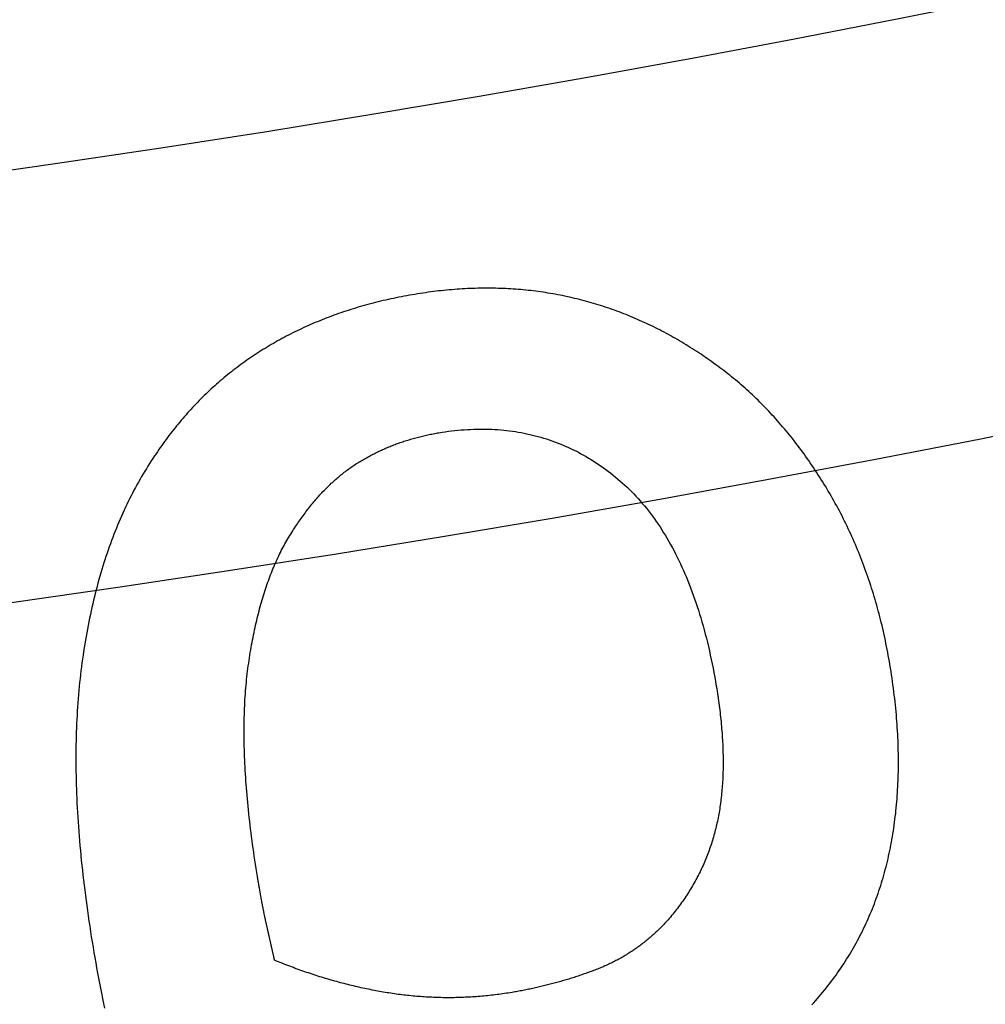
# Model space of a CAD drawing. Extents: x -101 to 101, y -210 to 101.
# Drawn here: x 11 to 16, y -83 to -78 of the extents above; entities that cross this region are included whole.
import ezdxf

# ---------------------------------------------------------------- set-up
doc = ezdxf.new("R2010")
doc.units = 0
doc.header["$LTSCALE"] = 20
doc.linetypes.add('VERDECKT', pattern=[0.375, 0.25, -0.125])
doc.layers.get('0').update_dxf_attribs({"linetype": 'CONTINUOUS'})
doc.layers.add('STEMPEL', color=3, linetype='CONTINUOUS')

# ---------------------------------------------------------------- blocks, each defined once
blk = doc.blocks.new('A$C04BABEDD')
at = {"color": 1}
for points in [[(-64.8014, -79.6043, 0), (-64.8111, -79.5971, 0), (-64.8209, -79.59, 0), (-64.8307, -79.583, 0), (-64.8405, -79.576, 0), (-64.8504, -79.5691, 0), (-64.8602, -79.5622, 0), (-64.8701, -79.5555, 0), (-64.88, -79.5488, 0), (-64.89, -79.5422, 0), (-64.8999, -79.5356, 0), (-64.9099, -79.5291, 0), (-64.9199, -79.5227, 0), (-64.9299, -79.5164, 0), (-64.94, -79.5101, 0), (-64.9501, -79.5039, 0), (-64.9601, -79.4978, 0), (-64.9703, -79.4917, 0), (-64.9804, -79.4858, 0), (-64.9905, -79.4798, 0), (-65.0007, -79.474, 0), (-65.0109, -79.4682, 0), (-65.0212, -79.4625, 0), (-65.0314, -79.4569, 0), (-65.0417, -79.4513, 0), (-65.052, -79.4459, 0), (-65.0623, -79.4404, 0), (-65.0726, -79.4351, 0), (-65.083, -79.4298, 0), (-65.0934, -79.4246, 0), (-65.1038, -79.4195, 0), (-65.1142, -79.4144, 0), (-65.1246, -79.4094, 0), (-65.1351, -79.4045, 0), (-65.1456, -79.3997, 0), (-65.1561, -79.3949, 0), (-65.1667, -79.3902, 0), (-65.1772, -79.3855, 0), (-65.1878, -79.381, 0), (-65.1984, -79.3765, 0), (-65.209, -79.3721, 0), (-65.2197, -79.3677, 0), (-65.2304, -79.3634, 0), (-65.241, -79.3592, 0), (-65.2518, -79.3551, 0), (-65.2625, -79.351, 0), (-65.2733, -79.347, 0), (-65.2841, -79.3431, 0), (-65.2949, -79.3392, 0), (-65.3057, -79.3354, 0), (-65.3165, -79.3317, 0), (-65.3274, -79.3281, 0), (-65.3383, -79.3245, 0), (-65.3492, -79.321, 0), (-65.3602, -79.3176, 0), (-65.3711, -79.3142, 0), (-65.3821, -79.3109, 0), (-65.3931, -79.3077, 0), (-65.4042, -79.3046, 0), (-65.4152, -79.3015, 0), (-65.4263, -79.2985, 0), (-65.4374, -79.2956, 0), (-65.4485, -79.2927, 0), (-65.4597, -79.2899, 0), (-65.4708, -79.2872, 0), (-65.482, -79.2846, 0), (-65.4932, -79.282, 0), (-65.5044, -79.2795, 0), (-65.5157, -79.2771, 0), (-65.527, -79.2747, 0), (-65.5383, -79.2725, 0), (-65.5496, -79.2703, 0), (-65.5609, -79.2682, 0), (-65.5723, -79.2661, 0), (-65.5837, -79.2642, 0), (-65.5951, -79.2623, 0), (-65.6065, -79.2605, 0), (-65.6179, -79.2587, 0), (-65.6294, -79.2571, 0), (-65.6409, -79.2555, 0), (-65.6524, -79.254, 0), (-65.6639, -79.2526, 0), (-65.6755, -79.2512, 0), (-65.6871, -79.2499, 0), (-65.6987, -79.2487, 0), (-65.7103, -79.2476, 0), (-65.7219, -79.2465, 0), (-65.7336, -79.2456, 0), (-65.7453, -79.2447, 0), (-65.757, -79.2438, 0), (-65.7687, -79.2431, 0), (-65.7805, -79.2424, 0), (-65.7922, -79.2418, 0), (-65.804, -79.2413, 0), (-65.8158, -79.2408, 0), (-65.8277, -79.2405, 0), (-65.8395, -79.2402, 0), (-65.8514, -79.2399, 0), (-65.8633, -79.2398, 0), (-65.8752, -79.2397, 0), (-65.8872, -79.2397, 0), (-65.8991, -79.2398, 0), (-65.9111, -79.24, 0), (-65.9231, -79.2402, 0), (-65.9352, -79.2405, 0), (-65.9472, -79.2409, 0), (-65.9593, -79.2414, 0), (-65.9714, -79.2419, 0), (-65.9835, -79.2425, 0), (-65.9956, -79.2432, 0), (-66.0078, -79.244, 0), (-66.02, -79.2448, 0), (-66.0322, -79.2457, 0), (-66.0444, -79.2467, 0), (-66.0567, -79.2478, 0), (-66.0689, -79.2489, 0), (-66.0812, -79.2501, 0), (-66.0935, -79.2514, 0), (-66.1059, -79.2528, 0), (-66.1182, -79.2543, 0), (-66.1306, -79.2558, 0), (-66.143, -79.2574, 0), (-66.1554, -79.259, 0), (-66.1678, -79.2608, 0), (-66.1803, -79.2626, 0), (-66.1928, -79.2645, 0), (-66.2053, -79.2665, 0), (-66.2178, -79.2685, 0)], [(-66.2178, -79.2685, 0), (-66.2303, -79.2707, 0), (-66.2428, -79.2728, 0), (-66.2552, -79.2751, 0), (-66.2676, -79.2774, 0), (-66.2799, -79.2797, 0), (-66.2922, -79.2822, 0), (-66.3045, -79.2847, 0), (-66.3167, -79.2872, 0), (-66.3288, -79.2898, 0), (-66.3409, -79.2925, 0), (-66.353, -79.2952, 0), (-66.365, -79.298, 0), (-66.377, -79.3008, 0), (-66.3889, -79.3038, 0), (-66.4008, -79.3067, 0), (-66.4126, -79.3098, 0), (-66.4244, -79.3129, 0), (-66.4361, -79.316, 0), (-66.4478, -79.3192, 0), (-66.4595, -79.3225, 0), (-66.4711, -79.3258, 0), (-66.4826, -79.3292, 0), (-66.4941, -79.3327, 0), (-66.5056, -79.3362, 0), (-66.517, -79.3398, 0), (-66.5284, -79.3434, 0), (-66.5397, -79.3471, 0), (-66.551, -79.3509, 0), (-66.5622, -79.3547, 0), (-66.5734, -79.3586, 0), (-66.5846, -79.3625, 0), (-66.5957, -79.3666, 0), (-66.6067, -79.3706, 0), (-66.6178, -79.3747, 0), (-66.6287, -79.3789, 0), (-66.6396, -79.3832, 0), (-66.6505, -79.3875, 0), (-66.6613, -79.3919, 0), (-66.6721, -79.3963, 0), (-66.6829, -79.4008, 0), (-66.6935, -79.4053, 0), (-66.7042, -79.41, 0), (-66.7148, -79.4146, 0), (-66.7253, -79.4194, 0), (-66.7359, -79.4242, 0), (-66.7463, -79.429, 0), (-66.7567, -79.434, 0), (-66.7671, -79.4389, 0), (-66.7774, -79.444, 0), (-66.7877, -79.4491, 0), (-66.798, -79.4542, 0), (-66.8081, -79.4595, 0), (-66.8183, -79.4647, 0), (-66.8284, -79.4701, 0), (-66.8384, -79.4755, 0), (-66.8484, -79.481, 0), (-66.8584, -79.4865, 0), (-66.8683, -79.4921, 0), (-66.8782, -79.4977, 0), (-66.888, -79.5034, 0), (-66.8978, -79.5092, 0), (-66.9075, -79.515, 0), (-66.9172, -79.5209, 0), (-66.9269, -79.5269, 0), (-66.9365, -79.5329, 0), (-66.946, -79.539, 0), (-66.9555, -79.5451, 0), (-66.9649, -79.5513, 0), (-66.9743, -79.5576, 0), (-66.9837, -79.5639, 0), (-66.993, -79.5702, 0), (-67.0022, -79.5767, 0), (-67.0114, -79.5832, 0), (-67.0205, -79.5897, 0), (-67.0296, -79.5963, 0), (-67.0387, -79.603, 0), (-67.0476, -79.6098, 0), (-67.0566, -79.6165, 0), (-67.0655, -79.6234, 0), (-67.0743, -79.6303, 0), (-67.0831, -79.6373, 0), (-67.0918, -79.6443, 0), (-67.1005, -79.6514, 0), (-67.1091, -79.6586, 0), (-67.1177, -79.6658, 0), (-67.1263, -79.6731, 0), (-67.1348, -79.6804, 0), (-67.1432, -79.6878, 0), (-67.1516, -79.6953, 0), (-67.1599, -79.7028, 0), (-67.1682, -79.7103, 0), (-67.1764, -79.718, 0), (-67.1846, -79.7257, 0), (-67.1927, -79.7334, 0), (-67.2008, -79.7413, 0), (-67.2088, -79.7491, 0), (-67.2168, -79.7571, 0), (-67.2248, -79.7651, 0), (-67.2326, -79.7731, 0), (-67.2405, -79.7812, 0), (-67.2483, -79.7894, 0), (-67.256, -79.7976, 0), (-67.2637, -79.8059, 0), (-67.2713, -79.8143, 0), (-67.2789, -79.8227, 0), (-67.2864, -79.8312, 0), (-67.2939, -79.8397, 0), (-67.3013, -79.8483, 0), (-67.3087, -79.857, 0), (-67.316, -79.8657, 0), (-67.3233, -79.8745, 0), (-67.3305, -79.8833, 0), (-67.3377, -79.8922, 0), (-67.3448, -79.9012, 0), (-67.3519, -79.9102, 0), (-67.3589, -79.9193, 0), (-67.3659, -79.9284, 0), (-67.3728, -79.9376, 0), (-67.3797, -79.9469, 0), (-67.3865, -79.9562, 0), (-67.3933, -79.9655, 0), (-67.4, -79.975, 0), (-67.4067, -79.9845, 0), (-67.4133, -79.994, 0), (-67.4199, -80.0037, 0), (-67.4264, -80.0133, 0), (-67.4329, -80.0231, 0)], [(-63.9973, -80.9984, 0), (-63.9997, -80.9841, 0), (-64.0022, -80.9698, 0), (-64.0048, -80.9556, 0), (-64.0074, -80.9414, 0), (-64.0101, -80.9272, 0), (-64.0129, -80.9132, 0), (-64.0157, -80.8991, 0), (-64.0186, -80.8851, 0), (-64.0216, -80.8712, 0), (-64.0247, -80.8573, 0), (-64.0278, -80.8434, 0), (-64.031, -80.8296, 0), (-64.0342, -80.8158, 0), (-64.0376, -80.8021, 0), (-64.0409, -80.7884, 0), (-64.0444, -80.7748, 0), (-64.0479, -80.7612, 0), (-64.0515, -80.7477, 0), (-64.0552, -80.7342, 0), (-64.059, -80.7208, 0), (-64.0628, -80.7074, 0), (-64.0666, -80.6941, 0), (-64.0706, -80.6808, 0), (-64.0746, -80.6675, 0), (-64.0787, -80.6543, 0), (-64.0829, -80.6412, 0), (-64.0871, -80.6281, 0), (-64.0914, -80.615, 0), (-64.0957, -80.602, 0), (-64.1002, -80.589, 0), (-64.1047, -80.5761, 0), (-64.1092, -80.5632, 0), (-64.1139, -80.5504, 0), (-64.1186, -80.5376, 0), (-64.1234, -80.5249, 0), (-64.1282, -80.5122, 0), (-64.1331, -80.4996, 0), (-64.1381, -80.487, 0), (-64.1432, -80.4745, 0), (-64.1483, -80.462, 0), (-64.1535, -80.4495, 0), (-64.1588, -80.4371, 0), (-64.1641, -80.4248, 0), (-64.1695, -80.4125, 0), (-64.175, -80.4002, 0), (-64.1805, -80.388, 0), (-64.1861, -80.3758, 0), (-64.1918, -80.3637, 0), (-64.1975, -80.3516, 0), (-64.2033, -80.3396, 0), (-64.2092, -80.3276, 0), (-64.2152, -80.3157, 0), (-64.2212, -80.3038, 0), (-64.2273, -80.292, 0), (-64.2335, -80.2802, 0), (-64.2397, -80.2684, 0), (-64.246, -80.2568, 0), (-64.2524, -80.2451, 0), (-64.2588, -80.2335, 0), (-64.2653, -80.2219, 0), (-64.2719, -80.2104, 0), (-64.2785, -80.199, 0), (-64.2852, -80.1876, 0), (-64.292, -80.1762, 0), (-64.2989, -80.1649, 0), (-64.3057, -80.1537, 0), (-64.3126, -80.1425, 0), (-64.3196, -80.1314, 0), (-64.3266, -80.1204, 0), (-64.3336, -80.1095, 0), (-64.3407, -80.0986, 0), (-64.3478, -80.0878, 0), (-64.3549, -80.0771, 0), (-64.3621, -80.0665, 0), (-64.3693, -80.0559, 0), (-64.3766, -80.0454, 0), (-64.3839, -80.0349, 0), (-64.3913, -80.0246, 0), (-64.3987, -80.0143, 0), (-64.4061, -80.0041, 0), (-64.4136, -79.9939, 0), (-64.4211, -79.9838, 0), (-64.4287, -79.9738, 0), (-64.4363, -79.9639, 0), (-64.4439, -79.954, 0), (-64.4516, -79.9442, 0), (-64.4593, -79.9345, 0), (-64.467, -79.9248, 0), (-64.4748, -79.9153, 0), (-64.4827, -79.9058, 0), (-64.4906, -79.8963, 0), (-64.4985, -79.887, 0), (-64.5065, -79.8777, 0), (-64.5145, -79.8685, 0), (-64.5225, -79.8593, 0), (-64.5306, -79.8502, 0), (-64.5387, -79.8412, 0), (-64.5469, -79.8323, 0), (-64.5551, -79.8234, 0), (-64.5633, -79.8146, 0), (-64.5716, -79.8059, 0), (-64.58, -79.7973, 0), (-64.5883, -79.7887, 0), (-64.5967, -79.7802, 0), (-64.6052, -79.7717, 0), (-64.6137, -79.7634, 0), (-64.6222, -79.7551, 0), (-64.6308, -79.7469, 0), (-64.6394, -79.7387, 0), (-64.648, -79.7307, 0), (-64.6567, -79.7227, 0), (-64.6655, -79.7147, 0), (-64.6743, -79.7069, 0), (-64.6831, -79.6991, 0), (-64.6919, -79.6914, 0), (-64.7008, -79.6837, 0), (-64.7098, -79.6761, 0), (-64.7187, -79.6686, 0), (-64.7278, -79.6612, 0), (-64.7368, -79.6538, 0), (-64.7459, -79.6465, 0), (-64.7551, -79.6393, 0), (-64.7643, -79.6322, 0), (-64.7735, -79.6251, 0), (-64.7827, -79.6181, 0), (-64.792, -79.6112, 0), (-64.8014, -79.6043, 0)], [(-66.1051, -79.9152, 0), (-66.0901, -79.9128, 0), (-66.075, -79.9106, 0), (-66.0601, -79.9085, 0), (-66.0452, -79.9066, 0), (-66.0304, -79.9049, 0), (-66.0156, -79.9034, 0), (-66.0009, -79.9021, 0), (-65.9863, -79.901, 0), (-65.9718, -79.9, 0), (-65.9572, -79.8993, 0), (-65.9428, -79.8987, 0), (-65.9284, -79.8983, 0), (-65.9141, -79.8981, 0), (-65.8999, -79.898, 0), (-65.8857, -79.8982, 0), (-65.8716, -79.8985, 0), (-65.8575, -79.899, 0), (-65.8435, -79.8997, 0), (-65.8296, -79.9006, 0), (-65.8157, -79.9017, 0), (-65.8019, -79.903, 0), (-65.7882, -79.9044, 0), (-65.7745, -79.906, 0), (-65.7609, -79.9078, 0), (-65.7473, -79.9098, 0), (-65.7338, -79.912, 0), (-65.7204, -79.9144, 0), (-65.707, -79.9169, 0), (-65.6937, -79.9197, 0), (-65.6805, -79.9226, 0), (-65.6673, -79.9257, 0), (-65.6542, -79.929, 0), (-65.6412, -79.9324, 0), (-65.6282, -79.9361, 0), (-65.6153, -79.9399, 0), (-65.6024, -79.9439, 0), (-65.5896, -79.9481, 0), (-65.5769, -79.9525, 0), (-65.5643, -79.9571, 0), (-65.5517, -79.9619, 0), (-65.5391, -79.9668, 0), (-65.5266, -79.9719, 0), (-65.5142, -79.9772, 0), (-65.5019, -79.9827, 0), (-65.4896, -79.9884, 0), (-65.4774, -79.9943, 0), (-65.4652, -80.0003, 0), (-65.4531, -80.0066, 0), (-65.4411, -80.013, 0), (-65.4291, -80.0196, 0), (-65.4172, -80.0263, 0), (-65.4054, -80.0333, 0), (-65.3936, -80.0405, 0), (-65.3819, -80.0478, 0), (-65.3703, -80.0553, 0), (-65.3587, -80.063, 0), (-65.3472, -80.0709, 0), (-65.3357, -80.079, 0), (-65.3243, -80.0872, 0), (-65.313, -80.0957, 0), (-65.3017, -80.1043, 0), (-65.2905, -80.1131, 0), (-65.2794, -80.1221, 0), (-65.2683, -80.1313, 0), (-65.2573, -80.1407, 0), (-65.2465, -80.1502, 0), (-65.2358, -80.16, 0), (-65.2252, -80.1699, 0), (-65.2147, -80.1801, 0), (-65.2043, -80.1904, 0), (-65.1941, -80.2009, 0), (-65.1839, -80.2117, 0), (-65.1739, -80.2226, 0), (-65.164, -80.2337, 0), (-65.1542, -80.245, 0), (-65.1446, -80.2565, 0), (-65.135, -80.2682, 0), (-65.1256, -80.2801, 0), (-65.1163, -80.2921, 0), (-65.1071, -80.3044, 0), (-65.0981, -80.3169, 0), (-65.0891, -80.3295, 0), (-65.0803, -80.3424, 0), (-65.0716, -80.3554, 0), (-65.063, -80.3687, 0), (-65.0545, -80.3821, 0), (-65.0461, -80.3957, 0), (-65.0379, -80.4095, 0), (-65.0298, -80.4235, 0), (-65.0218, -80.4377, 0), (-65.0139, -80.4521, 0), (-65.0061, -80.4667, 0), (-64.9985, -80.4815, 0), (-64.9909, -80.4965, 0), (-64.9835, -80.5116, 0), (-64.9762, -80.527, 0), (-64.969, -80.5426, 0), (-64.962, -80.5583, 0), (-64.955, -80.5743, 0), (-64.9482, -80.5904, 0), (-64.9415, -80.6067, 0), (-64.9349, -80.6232, 0), (-64.9284, -80.64, 0), (-64.9221, -80.6569, 0), (-64.9159, -80.674, 0), (-64.9098, -80.6913, 0), (-64.9038, -80.7087, 0), (-64.8979, -80.7264, 0), (-64.8921, -80.7443, 0), (-64.8865, -80.7624, 0), (-64.881, -80.7806, 0), (-64.8755, -80.7991, 0), (-64.8703, -80.8177, 0), (-64.8651, -80.8366, 0), (-64.86, -80.8556, 0), (-64.8551, -80.8748, 0), (-64.8503, -80.8943, 0), (-64.8456, -80.9139, 0), (-64.841, -80.9337, 0), (-64.8366, -80.9537, 0), (-64.8322, -80.9739, 0), (-64.828, -80.9943, 0), (-64.8239, -81.0148, 0), (-64.8199, -81.0356, 0), (-64.816, -81.0566, 0), (-64.8123, -81.0777, 0), (-64.8086, -81.0991, 0)], [(-66.7878, -80.374, 0), (-66.7835, -80.3673, 0), (-66.7792, -80.3606, 0), (-66.7748, -80.3539, 0), (-66.7704, -80.3474, 0), (-66.7661, -80.3408, 0), (-66.7617, -80.3344, 0), (-66.7573, -80.328, 0), (-66.7528, -80.3216, 0), (-66.7484, -80.3153, 0), (-66.7439, -80.309, 0), (-66.7394, -80.3028, 0), (-66.7349, -80.2967, 0), (-66.7304, -80.2906, 0), (-66.7259, -80.2846, 0), (-66.7214, -80.2786, 0), (-66.7168, -80.2727, 0), (-66.7122, -80.2668, 0), (-66.7076, -80.261, 0), (-66.703, -80.2552, 0), (-66.6984, -80.2495, 0), (-66.6938, -80.2439, 0), (-66.6891, -80.2383, 0), (-66.6844, -80.2327, 0), (-66.6797, -80.2272, 0), (-66.675, -80.2218, 0), (-66.6703, -80.2164, 0), (-66.6656, -80.2111, 0), (-66.6608, -80.2058, 0), (-66.656, -80.2006, 0), (-66.6512, -80.1955, 0), (-66.6464, -80.1904, 0), (-66.6416, -80.1853, 0), (-66.6368, -80.1803, 0), (-66.6319, -80.1754, 0), (-66.627, -80.1705, 0), (-66.6221, -80.1657, 0), (-66.6172, -80.1609, 0), (-66.6123, -80.1562, 0), (-66.6074, -80.1515, 0), (-66.6024, -80.1469, 0), (-66.5974, -80.1423, 0), (-66.5925, -80.1378, 0), (-66.5875, -80.1334, 0), (-66.5824, -80.129, 0), (-66.5774, -80.1247, 0), (-66.5723, -80.1204, 0), (-66.5673, -80.1162, 0), (-66.5622, -80.112, 0), (-66.5571, -80.1079, 0), (-66.552, -80.1038, 0), (-66.5468, -80.0998, 0), (-66.5417, -80.0958, 0), (-66.5365, -80.0919, 0), (-66.5313, -80.0881, 0), (-66.5261, -80.0843, 0), (-66.5209, -80.0806, 0), (-66.5157, -80.0769, 0), (-66.5104, -80.0733, 0), (-66.5051, -80.0697, 0), (-66.4999, -80.0662, 0), (-66.4946, -80.0627, 0), (-66.4892, -80.0593, 0), (-66.4839, -80.0559, 0), (-66.4786, -80.0526, 0), (-66.4732, -80.0494, 0), (-66.4678, -80.0462, 0), (-66.4624, -80.043, 0), (-66.457, -80.0398, 0), (-66.4515, -80.0367, 0), (-66.4461, -80.0336, 0), (-66.4406, -80.0305, 0), (-66.4351, -80.0275, 0), (-66.4296, -80.0245, 0), (-66.4241, -80.0216, 0), (-66.4185, -80.0187, 0), (-66.4129, -80.0158, 0), (-66.4074, -80.0129, 0), (-66.4018, -80.0101, 0), (-66.3961, -80.0074, 0), (-66.3905, -80.0046, 0), (-66.3848, -80.0019, 0), (-66.3792, -79.9992, 0), (-66.3735, -79.9966, 0), (-66.3678, -79.994, 0), (-66.362, -79.9914, 0), (-66.3563, -79.9889, 0), (-66.3505, -79.9864, 0), (-66.3447, -79.984, 0), (-66.3389, -79.9815, 0), (-66.3331, -79.9791, 0), (-66.3273, -79.9768, 0), (-66.3214, -79.9745, 0), (-66.3156, -79.9722, 0), (-66.3097, -79.9699, 0), (-66.3038, -79.9677, 0), (-66.2978, -79.9655, 0), (-66.2919, -79.9634, 0), (-66.2859, -79.9613, 0), (-66.2799, -79.9592, 0), (-66.2739, -79.9572, 0), (-66.2679, -79.9552, 0), (-66.2619, -79.9532, 0), (-66.2558, -79.9512, 0), (-66.2498, -79.9493, 0), (-66.2437, -79.9475, 0), (-66.2376, -79.9456, 0), (-66.2314, -79.9438, 0), (-66.2253, -79.9421, 0), (-66.2191, -79.9404, 0), (-66.213, -79.9387, 0), (-66.2068, -79.937, 0), (-66.2005, -79.9354, 0), (-66.1943, -79.9338, 0), (-66.1881, -79.9322, 0), (-66.1818, -79.9307, 0), (-66.1755, -79.9292, 0), (-66.1692, -79.9278, 0), (-66.1629, -79.9264, 0), (-66.1565, -79.925, 0), (-66.1502, -79.9236, 0), (-66.1438, -79.9223, 0), (-66.1374, -79.9211, 0), (-66.131, -79.9198, 0), (-66.1245, -79.9186, 0), (-66.1181, -79.9175, 0), (-66.1116, -79.9163, 0), (-66.1051, -79.9152, 0)], [(-67.4329, -80.0231, 0), (-67.4408, -80.0349, 0), (-67.4486, -80.0467, 0), (-67.4564, -80.0587, 0), (-67.4641, -80.0708, 0), (-67.4717, -80.083, 0), (-67.4792, -80.0952, 0), (-67.4866, -80.1076, 0), (-67.494, -80.12, 0), (-67.5013, -80.1326, 0), (-67.5084, -80.1453, 0), (-67.5155, -80.158, 0), (-67.5225, -80.1709, 0), (-67.5295, -80.1838, 0), (-67.5363, -80.1968, 0), (-67.5431, -80.21, 0), (-67.5497, -80.2232, 0), (-67.5563, -80.2366, 0), (-67.5628, -80.25, 0), (-67.5692, -80.2635, 0), (-67.5756, -80.2771, 0), (-67.5818, -80.2909, 0), (-67.588, -80.3047, 0), (-67.594, -80.3186, 0), (-67.6, -80.3326, 0), (-67.6059, -80.3467, 0), (-67.6118, -80.3609, 0), (-67.6175, -80.3752, 0), (-67.6232, -80.3896, 0), (-67.6287, -80.4041, 0), (-67.6342, -80.4187, 0), (-67.6396, -80.4334, 0), (-67.6449, -80.4482, 0), (-67.6501, -80.4631, 0), (-67.6553, -80.4781, 0), (-67.6604, -80.4932, 0), (-67.6653, -80.5084, 0), (-67.6702, -80.5236, 0), (-67.675, -80.539, 0), (-67.6798, -80.5545, 0), (-67.6844, -80.5701, 0), (-67.6889, -80.5857, 0), (-67.6934, -80.6015, 0), (-67.6978, -80.6174, 0), (-67.7021, -80.6333, 0), (-67.7063, -80.6494, 0), (-67.7104, -80.6655, 0), (-67.7145, -80.6818, 0), (-67.7184, -80.6981, 0), (-67.7223, -80.7146, 0), (-67.7261, -80.7311, 0), (-67.7298, -80.7477, 0), (-67.7334, -80.7645, 0), (-67.737, -80.7813, 0), (-67.7404, -80.7982, 0), (-67.7438, -80.8153, 0), (-67.7471, -80.8324, 0), (-67.7503, -80.8496, 0), (-67.7534, -80.8669, 0), (-67.7564, -80.8843, 0), (-67.7594, -80.9018, 0), (-67.7622, -80.9194, 0), (-67.765, -80.9372, 0), (-67.7677, -80.955, 0), (-67.7703, -80.9729, 0), (-67.7728, -80.9909, 0), (-67.7752, -81.009, 0), (-67.7775, -81.0272, 0), (-67.7797, -81.0455, 0), (-67.7817, -81.064, 0), (-67.7837, -81.0825, 0), (-67.7856, -81.1012, 0), (-67.7873, -81.12, 0), (-67.789, -81.1388, 0), (-67.7905, -81.1578, 0), (-67.792, -81.1769, 0), (-67.7933, -81.1961, 0), (-67.7945, -81.2154, 0), (-67.7957, -81.2348, 0), (-67.7967, -81.2544, 0), (-67.7976, -81.274, 0), (-67.7984, -81.2937, 0), (-67.7991, -81.3136, 0), (-67.7997, -81.3335, 0), (-67.8002, -81.3536, 0), (-67.8005, -81.3738, 0), (-67.8008, -81.394, 0), (-67.801, -81.4144, 0), (-67.801, -81.4349, 0), (-67.801, -81.4555, 0), (-67.8008, -81.4763, 0), (-67.8006, -81.4971, 0), (-67.8002, -81.518, 0), (-67.7998, -81.5391, 0), (-67.7992, -81.5602, 0), (-67.7985, -81.5815, 0), (-67.7977, -81.6028, 0), (-67.7968, -81.6243, 0), (-67.7958, -81.6459, 0), (-67.7947, -81.6676, 0), (-67.7935, -81.6894, 0), (-67.7922, -81.7113, 0), (-67.7908, -81.7333, 0), (-67.7892, -81.7554, 0), (-67.7876, -81.7776, 0), (-67.7859, -81.8, 0), (-67.784, -81.8224, 0), (-67.7821, -81.845, 0), (-67.78, -81.8676, 0), (-67.7778, -81.8904, 0), (-67.7756, -81.9133, 0), (-67.7732, -81.9363, 0), (-67.7707, -81.9594, 0), (-67.7681, -81.9826, 0), (-67.7654, -82.0059, 0), (-67.7626, -82.0293, 0), (-67.7597, -82.0528, 0), (-67.7567, -82.0765, 0), (-67.7536, -82.1002, 0), (-67.7503, -82.1241, 0), (-67.747, -82.148, 0), (-67.7436, -82.1721, 0), (-67.74, -82.1963, 0), (-67.7364, -82.2206, 0), (-67.7326, -82.245, 0), (-67.7288, -82.2695, 0), (-67.7248, -82.2941, 0), (-67.7207, -82.3188, 0)], [(-66.9493, -82.0079, 0), (-66.9525, -81.9886, 0), (-66.9556, -81.9694, 0), (-66.9586, -81.9504, 0), (-66.9616, -81.9314, 0), (-66.9644, -81.9125, 0), (-66.9672, -81.8938, 0), (-66.9699, -81.8752, 0), (-66.9726, -81.8566, 0), (-66.9751, -81.8382, 0), (-66.9776, -81.8199, 0), (-66.98, -81.8017, 0), (-66.9823, -81.7836, 0), (-66.9845, -81.7656, 0), (-66.9867, -81.7477, 0), (-66.9888, -81.73, 0), (-66.9908, -81.7123, 0), (-66.9927, -81.6948, 0), (-66.9945, -81.6773, 0), (-66.9963, -81.66, 0), (-66.9979, -81.6427, 0), (-66.9995, -81.6256, 0), (-67.0011, -81.6086, 0), (-67.0025, -81.5917, 0), (-67.0039, -81.5749, 0), (-67.0052, -81.5582, 0), (-67.0064, -81.5416, 0), (-67.0075, -81.5251, 0), (-67.0085, -81.5088, 0), (-67.0095, -81.4925, 0), (-67.0104, -81.4763, 0), (-67.0112, -81.4603, 0), (-67.0119, -81.4444, 0), (-67.0126, -81.4285, 0), (-67.0132, -81.4128, 0), (-67.0136, -81.3972, 0), (-67.0141, -81.3817, 0), (-67.0144, -81.3663, 0), (-67.0146, -81.351, 0), (-67.0148, -81.3358, 0), (-67.0149, -81.3207, 0), (-67.0149, -81.3058, 0), (-67.0149, -81.2909, 0), (-67.0147, -81.2761, 0), (-67.0145, -81.2615, 0), (-67.0142, -81.247, 0), (-67.0138, -81.2325, 0), (-67.0134, -81.2182, 0), (-67.0129, -81.204, 0), (-67.0122, -81.1899, 0), (-67.0116, -81.1759, 0), (-67.0108, -81.162, 0), (-67.0099, -81.1482, 0), (-67.009, -81.1346, 0), (-67.008, -81.121, 0), (-67.0069, -81.1075, 0), (-67.0057, -81.0942, 0), (-67.0045, -81.0809, 0), (-67.0032, -81.0678, 0), (-67.0018, -81.0548, 0), (-67.0003, -81.0419, 0), (-66.9987, -81.0291, 0), (-66.9971, -81.0164, 0), (-66.9953, -81.0038, 0), (-66.9935, -80.9913, 0), (-66.9917, -80.9789, 0), (-66.9898, -80.9665, 0), (-66.9879, -80.9543, 0), (-66.9859, -80.9422, 0), (-66.9839, -80.9301, 0), (-66.9818, -80.9181, 0), (-66.9797, -80.9062, 0), (-66.9775, -80.8944, 0), (-66.9753, -80.8827, 0), (-66.973, -80.871, 0), (-66.9707, -80.8595, 0), (-66.9684, -80.848, 0), (-66.966, -80.8366, 0), (-66.9635, -80.8253, 0), (-66.961, -80.814, 0), (-66.9585, -80.8029, 0), (-66.9559, -80.7918, 0), (-66.9533, -80.7809, 0), (-66.9506, -80.77, 0), (-66.9479, -80.7592, 0), (-66.9452, -80.7484, 0), (-66.9423, -80.7378, 0), (-66.9395, -80.7273, 0), (-66.9366, -80.7168, 0), (-66.9336, -80.7064, 0), (-66.9307, -80.6961, 0), (-66.9276, -80.6859, 0), (-66.9245, -80.6757, 0), (-66.9214, -80.6657, 0), (-66.9182, -80.6557, 0), (-66.915, -80.6458, 0), (-66.9117, -80.636, 0), (-66.9084, -80.6263, 0), (-66.9051, -80.6167, 0), (-66.9017, -80.6072, 0), (-66.8982, -80.5977, 0), (-66.8947, -80.5883, 0), (-66.8912, -80.579, 0), (-66.8876, -80.5698, 0), (-66.884, -80.5607, 0), (-66.8803, -80.5517, 0), (-66.8766, -80.5427, 0), (-66.8728, -80.5338, 0), (-66.869, -80.525, 0), (-66.8651, -80.5163, 0), (-66.8612, -80.5077, 0), (-66.8573, -80.4992, 0), (-66.8533, -80.4907, 0), (-66.8492, -80.4824, 0), (-66.8451, -80.4741, 0), (-66.841, -80.4659, 0), (-66.8368, -80.4577, 0), (-66.8326, -80.4497, 0), (-66.8283, -80.4418, 0), (-66.824, -80.4339, 0), (-66.8196, -80.4261, 0), (-66.8152, -80.4184, 0), (-66.8108, -80.4108, 0), (-66.8063, -80.4033, 0), (-66.8017, -80.3958, 0), (-66.7971, -80.3885, 0), (-66.7925, -80.3812, 0), (-66.7878, -80.374, 0)], [(-64.3617, -82.5878, 0), (-64.353, -82.5782, 0), (-64.3445, -82.5685, 0), (-64.336, -82.5588, 0), (-64.3276, -82.5491, 0), (-64.3194, -82.5393, 0), (-64.3112, -82.5294, 0), (-64.3031, -82.5195, 0), (-64.2951, -82.5095, 0), (-64.2872, -82.4995, 0), (-64.2794, -82.4894, 0), (-64.2717, -82.4793, 0), (-64.264, -82.4691, 0), (-64.2565, -82.4589, 0), (-64.2491, -82.4486, 0), (-64.2417, -82.4383, 0), (-64.2345, -82.4279, 0), (-64.2273, -82.4174, 0), (-64.2203, -82.4069, 0), (-64.2133, -82.3964, 0), (-64.2065, -82.3858, 0), (-64.1997, -82.3751, 0), (-64.193, -82.3644, 0), (-64.1864, -82.3536, 0), (-64.18, -82.3428, 0), (-64.1736, -82.332, 0), (-64.1673, -82.321, 0), (-64.1611, -82.3101, 0), (-64.1549, -82.2991, 0), (-64.1489, -82.288, 0), (-64.143, -82.2768, 0), (-64.1372, -82.2657, 0), (-64.1314, -82.2544, 0), (-64.1258, -82.2431, 0), (-64.1203, -82.2318, 0), (-64.1148, -82.2204, 0), (-64.1095, -82.209, 0), (-64.1042, -82.1975, 0), (-64.099, -82.1859, 0), (-64.094, -82.1743, 0), (-64.089, -82.1627, 0), (-64.0841, -82.1509, 0), (-64.0793, -82.1392, 0), (-64.0746, -82.1274, 0), (-64.07, -82.1155, 0), (-64.0655, -82.1036, 0), (-64.0611, -82.0916, 0), (-64.0568, -82.0796, 0), (-64.0526, -82.0675, 0), (-64.0484, -82.0554, 0), (-64.0444, -82.0432, 0), (-64.0405, -82.0309, 0), (-64.0366, -82.0187, 0), (-64.0329, -82.0063, 0), (-64.0292, -81.9939, 0), (-64.0256, -81.9815, 0), (-64.0222, -81.969, 0), (-64.0188, -81.9564, 0), (-64.0155, -81.9438, 0), (-64.0123, -81.9312, 0), (-64.0092, -81.9184, 0), (-64.0062, -81.9057, 0), (-64.0033, -81.8929, 0), (-64.0005, -81.88, 0), (-63.9978, -81.8671, 0), (-63.9951, -81.8541, 0), (-63.9926, -81.8411, 0), (-63.9901, -81.828, 0), (-63.9878, -81.8149, 0), (-63.9855, -81.8017, 0), (-63.9833, -81.7885, 0), (-63.9812, -81.7752, 0), (-63.9792, -81.7619, 0), (-63.9772, -81.7485, 0), (-63.9754, -81.7351, 0), (-63.9737, -81.7216, 0), (-63.972, -81.7081, 0), (-63.9704, -81.6945, 0), (-63.9689, -81.6809, 0), (-63.9676, -81.6672, 0), (-63.9663, -81.6534, 0), (-63.965, -81.6397, 0), (-63.9639, -81.6258, 0), (-63.9629, -81.6119, 0), (-63.9619, -81.598, 0), (-63.9611, -81.584, 0), (-63.9603, -81.5699, 0), (-63.9596, -81.5559, 0), (-63.9591, -81.5417, 0), (-63.9586, -81.5275, 0), (-63.9581, -81.5133, 0), (-63.9578, -81.499, 0), (-63.9576, -81.4846, 0), (-63.9575, -81.4702, 0), (-63.9574, -81.4558, 0), (-63.9574, -81.4413, 0), (-63.9576, -81.4267, 0), (-63.9578, -81.4121, 0), (-63.9581, -81.3974, 0), (-63.9585, -81.3827, 0), (-63.959, -81.368, 0), (-63.9595, -81.3532, 0), (-63.9602, -81.3383, 0), (-63.9609, -81.3234, 0), (-63.9618, -81.3084, 0), (-63.9627, -81.2934, 0), (-63.9637, -81.2783, 0), (-63.9648, -81.2632, 0), (-63.966, -81.2481, 0), (-63.9673, -81.2328, 0), (-63.9687, -81.2176, 0), (-63.9702, -81.2023, 0), (-63.9717, -81.1869, 0), (-63.9733, -81.1715, 0), (-63.9751, -81.156, 0), (-63.9769, -81.1405, 0), (-63.9788, -81.1249, 0), (-63.9808, -81.1092, 0), (-63.9829, -81.0936, 0), (-63.9851, -81.0778, 0), (-63.9873, -81.0621, 0), (-63.9897, -81.0462, 0), (-63.9921, -81.0303, 0), (-63.9947, -81.0144, 0), (-63.9973, -80.9984, 0)], [(-64.8086, -81.0991, 0), (-64.8068, -81.1106, 0), (-64.8049, -81.122, 0), (-64.8032, -81.1333, 0), (-64.8014, -81.1446, 0), (-64.7998, -81.1559, 0), (-64.7982, -81.1671, 0), (-64.7967, -81.1782, 0), (-64.7952, -81.1893, 0), (-64.7937, -81.2004, 0), (-64.7924, -81.2114, 0), (-64.7911, -81.2223, 0), (-64.7898, -81.2332, 0), (-64.7886, -81.2441, 0), (-64.7875, -81.2549, 0), (-64.7864, -81.2656, 0), (-64.7854, -81.2763, 0), (-64.7844, -81.287, 0), (-64.7835, -81.2976, 0), (-64.7826, -81.3081, 0), (-64.7818, -81.3186, 0), (-64.7811, -81.3291, 0), (-64.7804, -81.3395, 0), (-64.7798, -81.3498, 0), (-64.7792, -81.3601, 0), (-64.7787, -81.3704, 0), (-64.7783, -81.3806, 0), (-64.7779, -81.3907, 0), (-64.7775, -81.4008, 0), (-64.7773, -81.4109, 0), (-64.777, -81.4209, 0), (-64.7769, -81.4308, 0), (-64.7768, -81.4407, 0), (-64.7767, -81.4505, 0), (-64.7767, -81.4603, 0), (-64.7768, -81.4701, 0), (-64.7769, -81.4798, 0), (-64.7771, -81.4894, 0), (-64.7773, -81.499, 0), (-64.7776, -81.5085, 0), (-64.778, -81.518, 0), (-64.7784, -81.5275, 0), (-64.7788, -81.5369, 0), (-64.7793, -81.5462, 0), (-64.7799, -81.5555, 0), (-64.7806, -81.5647, 0), (-64.7813, -81.5739, 0), (-64.782, -81.5831, 0), (-64.7828, -81.5922, 0), (-64.7837, -81.6012, 0), (-64.7846, -81.6102, 0), (-64.7856, -81.6191, 0), (-64.7866, -81.628, 0), (-64.7877, -81.6368, 0), (-64.7889, -81.6456, 0), (-64.7901, -81.6544, 0), (-64.7913, -81.663, 0), (-64.7927, -81.6717, 0), (-64.794, -81.6803, 0), (-64.7955, -81.6888, 0), (-64.797, -81.6973, 0), (-64.7985, -81.7057, 0), (-64.8001, -81.7141, 0), (-64.8018, -81.7224, 0), (-64.8035, -81.7307, 0), (-64.8053, -81.739, 0), (-64.8072, -81.7472, 0), (-64.8091, -81.7554, 0), (-64.8111, -81.7636, 0), (-64.8131, -81.7717, 0), (-64.8152, -81.7798, 0), (-64.8174, -81.7879, 0), (-64.8196, -81.796, 0), (-64.8219, -81.804, 0), (-64.8243, -81.8121, 0), (-64.8267, -81.82, 0), (-64.8292, -81.828, 0), (-64.8317, -81.8359, 0), (-64.8343, -81.8438, 0), (-64.837, -81.8517, 0), (-64.8397, -81.8595, 0), (-64.8425, -81.8673, 0), (-64.8454, -81.8751, 0), (-64.8483, -81.8829, 0), (-64.8513, -81.8906, 0), (-64.8544, -81.8983, 0), (-64.8575, -81.906, 0), (-64.8607, -81.9137, 0), (-64.8639, -81.9213, 0), (-64.8672, -81.9289, 0), (-64.8706, -81.9365, 0), (-64.874, -81.944, 0), (-64.8775, -81.9515, 0), (-64.8811, -81.959, 0), (-64.8847, -81.9665, 0), (-64.8884, -81.9739, 0), (-64.8921, -81.9813, 0), (-64.8959, -81.9887, 0), (-64.8998, -81.9961, 0), (-64.9038, -82.0034, 0), (-64.9078, -82.0107, 0), (-64.9118, -82.018, 0), (-64.9159, -82.0252, 0), (-64.9201, -82.0324, 0), (-64.9244, -82.0396, 0), (-64.9287, -82.0468, 0), (-64.9331, -82.0539, 0), (-64.9375, -82.061, 0), (-64.942, -82.0681, 0), (-64.9466, -82.0751, 0), (-64.9512, -82.0822, 0), (-64.9559, -82.0892, 0), (-64.9607, -82.0961, 0), (-64.9655, -82.1031, 0), (-64.9704, -82.11, 0), (-64.9754, -82.1169, 0), (-64.9804, -82.1237, 0), (-64.9855, -82.1306, 0), (-64.9906, -82.1374, 0), (-64.9958, -82.1442, 0), (-65.0011, -82.1509, 0), (-65.0064, -82.1576, 0), (-65.0118, -82.1643, 0), (-65.0172, -82.171, 0), (-65.0228, -82.1776, 0), (-65.0283, -82.1842, 0), (-65.034, -82.1908, 0), (-65.0397, -82.1974, 0)], [(-66.8726, -82.3796, 0), (-66.8732, -82.3769, 0), (-66.8738, -82.3742, 0), (-66.8744, -82.3715, 0), (-66.875, -82.3688, 0), (-66.8756, -82.3661, 0), (-66.8762, -82.3635, 0), (-66.8768, -82.3608, 0), (-66.8774, -82.3581, 0), (-66.878, -82.3554, 0), (-66.8786, -82.3528, 0), (-66.8792, -82.3501, 0), (-66.8798, -82.3474, 0), (-66.8804, -82.3448, 0), (-66.881, -82.3421, 0), (-66.8816, -82.3394, 0), (-66.8822, -82.3368, 0), (-66.8828, -82.3341, 0), (-66.8834, -82.3315, 0), (-66.884, -82.3288, 0), (-66.8846, -82.3262, 0), (-66.8852, -82.3235, 0), (-66.8858, -82.3209, 0), (-66.8864, -82.3182, 0), (-66.887, -82.3156, 0), (-66.8876, -82.313, 0), (-66.8882, -82.3103, 0), (-66.8888, -82.3077, 0), (-66.8894, -82.3051, 0), (-66.89, -82.3025, 0), (-66.8905, -82.2998, 0), (-66.8911, -82.2972, 0), (-66.8917, -82.2946, 0), (-66.8923, -82.292, 0), (-66.8929, -82.2894, 0), (-66.8935, -82.2867, 0), (-66.8941, -82.2841, 0), (-66.8947, -82.2815, 0), (-66.8953, -82.2789, 0), (-66.8959, -82.2763, 0), (-66.8965, -82.2737, 0), (-66.897, -82.2711, 0), (-66.8976, -82.2685, 0), (-66.8982, -82.2659, 0), (-66.8988, -82.2633, 0), (-66.8994, -82.2608, 0), (-66.9, -82.2582, 0), (-66.9006, -82.2556, 0), (-66.9011, -82.253, 0), (-66.9017, -82.2504, 0), (-66.9023, -82.2479, 0), (-66.9029, -82.2453, 0), (-66.9035, -82.2427, 0), (-66.9041, -82.2401, 0), (-66.9046, -82.2376, 0), (-66.9052, -82.235, 0), (-66.9058, -82.2324, 0), (-66.9064, -82.2299, 0), (-66.907, -82.2273, 0), (-66.9076, -82.2248, 0), (-66.9081, -82.2222, 0), (-66.9087, -82.2197, 0), (-66.9093, -82.2171, 0), (-66.9099, -82.2146, 0), (-66.9105, -82.212, 0), (-66.911, -82.2095, 0), (-66.9116, -82.2069, 0), (-66.9122, -82.2043, 0), (-66.9128, -82.2016, 0), (-66.9134, -82.199, 0), (-66.914, -82.1963, 0), (-66.9145, -82.1936, 0), (-66.9151, -82.1909, 0), (-66.9157, -82.1882, 0), (-66.9163, -82.1854, 0), (-66.9169, -82.1826, 0), (-66.9175, -82.1798, 0), (-66.9181, -82.177, 0), (-66.9187, -82.1741, 0), (-66.9193, -82.1713, 0), (-66.9199, -82.1684, 0), (-66.9205, -82.1655, 0), (-66.9211, -82.1625, 0), (-66.9217, -82.1596, 0), (-66.9223, -82.1566, 0), (-66.9229, -82.1536, 0), (-66.9235, -82.1506, 0), (-66.9241, -82.1475, 0), (-66.9247, -82.1445, 0), (-66.9253, -82.1414, 0), (-66.9259, -82.1383, 0), (-66.9265, -82.1351, 0), (-66.9271, -82.132, 0), (-66.9278, -82.1288, 0), (-66.9284, -82.1256, 0), (-66.929, -82.1224, 0), (-66.9296, -82.1191, 0), (-66.9302, -82.1159, 0), (-66.9308, -82.1126, 0), (-66.9315, -82.1093, 0), (-66.9321, -82.106, 0), (-66.9327, -82.1026, 0), (-66.9333, -82.0992, 0), (-66.934, -82.0959, 0), (-66.9346, -82.0924, 0), (-66.9352, -82.089, 0), (-66.9358, -82.0855, 0), (-66.9365, -82.0821, 0), (-66.9371, -82.0786, 0), (-66.9377, -82.075, 0), (-66.9384, -82.0715, 0), (-66.939, -82.0679, 0), (-66.9396, -82.0643, 0), (-66.9403, -82.0607, 0), (-66.9409, -82.0571, 0), (-66.9416, -82.0534, 0), (-66.9422, -82.0498, 0), (-66.9428, -82.0461, 0), (-66.9435, -82.0423, 0), (-66.9441, -82.0386, 0), (-66.9448, -82.0348, 0), (-66.9454, -82.031, 0), (-66.9461, -82.0272, 0), (-66.9467, -82.0234, 0), (-66.9474, -82.0196, 0), (-66.948, -82.0157, 0), (-66.9487, -82.0118, 0), (-66.9493, -82.0079, 0)], [(-65.0397, -82.1974, 0), (-65.044, -82.2021, 0), (-65.0484, -82.2068, 0), (-65.0528, -82.2115, 0), (-65.0572, -82.2161, 0), (-65.0617, -82.2207, 0), (-65.0661, -82.2253, 0), (-65.0706, -82.2298, 0), (-65.0752, -82.2342, 0), (-65.0797, -82.2387, 0), (-65.0843, -82.2431, 0), (-65.0889, -82.2474, 0), (-65.0935, -82.2517, 0), (-65.0982, -82.256, 0), (-65.1029, -82.2602, 0), (-65.1076, -82.2644, 0), (-65.1123, -82.2686, 0), (-65.1171, -82.2727, 0), (-65.1218, -82.2768, 0), (-65.1267, -82.2809, 0), (-65.1315, -82.2849, 0), (-65.1364, -82.2888, 0), (-65.1412, -82.2928, 0), (-65.1462, -82.2967, 0), (-65.1511, -82.3005, 0), (-65.1561, -82.3043, 0), (-65.1611, -82.3081, 0), (-65.1661, -82.3118, 0), (-65.1711, -82.3155, 0), (-65.1762, -82.3192, 0), (-65.1813, -82.3228, 0), (-65.1864, -82.3264, 0), (-65.1916, -82.33, 0), (-65.1967, -82.3335, 0), (-65.2019, -82.3369, 0), (-65.2072, -82.3404, 0), (-65.2124, -82.3438, 0), (-65.2177, -82.3471, 0), (-65.223, -82.3504, 0), (-65.2283, -82.3537, 0), (-65.2337, -82.357, 0), (-65.2391, -82.3602, 0), (-65.2445, -82.3633, 0), (-65.2499, -82.3664, 0), (-65.2554, -82.3695, 0), (-65.2609, -82.3726, 0), (-65.2664, -82.3756, 0), (-65.2719, -82.3785, 0), (-65.2775, -82.3815, 0), (-65.2831, -82.3844, 0), (-65.2887, -82.3872, 0), (-65.2943, -82.39, 0), (-65.3, -82.3928, 0), (-65.3057, -82.3956, 0), (-65.3114, -82.3983, 0), (-65.3171, -82.4009, 0), (-65.3229, -82.4035, 0), (-65.3287, -82.4061, 0), (-65.3345, -82.4087, 0), (-65.3404, -82.4112, 0), (-65.3463, -82.4137, 0), (-65.3522, -82.4161, 0), (-65.3581, -82.4185, 0), (-65.364, -82.4208, 0), (-65.37, -82.4232, 0), (-65.376, -82.4254, 0), (-65.382, -82.4277, 0), (-65.388, -82.43, 0), (-65.394, -82.4322, 0), (-65.4, -82.4344, 0), (-65.4061, -82.4366, 0), (-65.4121, -82.4388, 0), (-65.4182, -82.441, 0), (-65.4242, -82.4431, 0), (-65.4303, -82.4452, 0), (-65.4363, -82.4473, 0), (-65.4424, -82.4494, 0), (-65.4485, -82.4515, 0), (-65.4546, -82.4535, 0), (-65.4607, -82.4556, 0), (-65.4668, -82.4576, 0), (-65.4729, -82.4596, 0), (-65.479, -82.4615, 0), (-65.4852, -82.4635, 0), (-65.4913, -82.4654, 0), (-65.4975, -82.4673, 0), (-65.5036, -82.4692, 0), (-65.5098, -82.4711, 0), (-65.516, -82.4729, 0), (-65.5222, -82.4747, 0), (-65.5283, -82.4765, 0), (-65.5345, -82.4783, 0), (-65.5408, -82.4801, 0), (-65.547, -82.4819, 0), (-65.5532, -82.4836, 0), (-65.5594, -82.4853, 0), (-65.5657, -82.487, 0), (-65.5719, -82.4887, 0), (-65.5782, -82.4903, 0), (-65.5844, -82.492, 0), (-65.5907, -82.4936, 0), (-65.597, -82.4952, 0), (-65.6033, -82.4968, 0), (-65.6096, -82.4983, 0), (-65.6159, -82.4999, 0), (-65.6222, -82.5014, 0), (-65.6285, -82.5029, 0), (-65.6348, -82.5044, 0), (-65.6412, -82.5058, 0), (-65.6475, -82.5073, 0), (-65.6539, -82.5087, 0), (-65.6602, -82.5101, 0), (-65.6666, -82.5115, 0), (-65.673, -82.5128, 0), (-65.6794, -82.5142, 0), (-65.6858, -82.5155, 0), (-65.6922, -82.5168, 0), (-65.6986, -82.5181, 0), (-65.705, -82.5194, 0), (-65.7114, -82.5206, 0), (-65.7178, -82.5218, 0), (-65.7243, -82.5231, 0), (-65.7307, -82.5242, 0), (-65.7372, -82.5254, 0), (-65.7437, -82.5266, 0), (-65.7501, -82.5277, 0), (-65.7566, -82.5288, 0), (-65.7631, -82.5299, 0)], [(-67.7207, -82.3188, 0), (-67.7166, -82.3431, 0), (-67.7125, -82.3673, 0), (-67.7083, -82.3914, 0), (-67.704, -82.4154, 0), (-67.6996, -82.4393, 0), (-67.6952, -82.4631, 0), (-67.6907, -82.4869, 0), (-67.6862, -82.5105, 0), (-67.6816, -82.5341, 0), (-67.6769, -82.5576, 0), (-67.6721, -82.581, 0), (-67.6673, -82.6043, 0)], [(-65.7631, -82.5299, 0), (-65.7719, -82.5313, 0), (-65.7806, -82.5327, 0), (-65.7894, -82.5341, 0), (-65.7981, -82.5354, 0), (-65.8069, -82.5367, 0), (-65.8157, -82.5379, 0), (-65.8244, -82.5391, 0), (-65.8332, -82.5402, 0), (-65.8419, -82.5413, 0), (-65.8507, -82.5423, 0), (-65.8594, -82.5433, 0), (-65.8682, -82.5443, 0), (-65.8769, -82.5452, 0), (-65.8856, -82.5461, 0), (-65.8944, -82.547, 0), (-65.9031, -82.5477, 0), (-65.9119, -82.5485, 0), (-65.9206, -82.5492, 0), (-65.9293, -82.5499, 0), (-65.9381, -82.5505, 0), (-65.9468, -82.5511, 0), (-65.9555, -82.5516, 0), (-65.9643, -82.5521, 0), (-65.973, -82.5525, 0), (-65.9817, -82.5529, 0), (-65.9904, -82.5533, 0), (-65.9992, -82.5536, 0), (-66.0079, -82.5539, 0), (-66.0166, -82.5541, 0), (-66.0253, -82.5543, 0), (-66.0341, -82.5545, 0), (-66.0428, -82.5546, 0), (-66.0515, -82.5546, 0), (-66.0602, -82.5547, 0), (-66.0689, -82.5546, 0), (-66.0776, -82.5546, 0), (-66.0863, -82.5545, 0), (-66.095, -82.5543, 0), (-66.1038, -82.5541, 0), (-66.1125, -82.5539, 0), (-66.1212, -82.5536, 0), (-66.1299, -82.5533, 0), (-66.1386, -82.5529, 0), (-66.1473, -82.5525, 0), (-66.156, -82.552, 0), (-66.1647, -82.5515, 0), (-66.1734, -82.551, 0), (-66.1821, -82.5504, 0), (-66.1908, -82.5498, 0), (-66.1994, -82.5491, 0), (-66.2081, -82.5484, 0), (-66.2168, -82.5476, 0), (-66.2255, -82.5468, 0), (-66.2342, -82.546, 0), (-66.2429, -82.5451, 0), (-66.2516, -82.5442, 0), (-66.2603, -82.5432, 0), (-66.2689, -82.5422, 0), (-66.2776, -82.5412, 0), (-66.2863, -82.5401, 0), (-66.295, -82.5389, 0), (-66.3037, -82.5377, 0), (-66.3123, -82.5365, 0), (-66.321, -82.5352, 0), (-66.3297, -82.5339, 0), (-66.3384, -82.5326, 0), (-66.347, -82.5312, 0), (-66.3557, -82.5298, 0), (-66.3644, -82.5283, 0), (-66.3731, -82.5268, 0), (-66.3818, -82.5253, 0), (-66.3905, -82.5237, 0), (-66.3992, -82.5221, 0), (-66.4079, -82.5204, 0), (-66.4166, -82.5188, 0), (-66.4253, -82.517, 0), (-66.434, -82.5153, 0), (-66.4427, -82.5135, 0), (-66.4514, -82.5117, 0), (-66.4601, -82.5098, 0), (-66.4688, -82.5079, 0), (-66.4776, -82.5059, 0), (-66.4863, -82.5039, 0), (-66.495, -82.5019, 0), (-66.5037, -82.4999, 0), (-66.5125, -82.4978, 0), (-66.5212, -82.4956, 0), (-66.5299, -82.4935, 0), (-66.5387, -82.4913, 0), (-66.5474, -82.489, 0), (-66.5561, -82.4867, 0), (-66.5649, -82.4844, 0), (-66.5736, -82.482, 0), (-66.5824, -82.4797, 0), (-66.5911, -82.4772, 0), (-66.5999, -82.4747, 0), (-66.6087, -82.4722, 0), (-66.6174, -82.4697, 0), (-66.6262, -82.4671, 0), (-66.635, -82.4645, 0), (-66.6437, -82.4618, 0), (-66.6525, -82.4591, 0), (-66.6613, -82.4564, 0), (-66.67, -82.4536, 0), (-66.6788, -82.4508, 0), (-66.6876, -82.448, 0), (-66.6964, -82.4451, 0), (-66.7052, -82.4422, 0), (-66.714, -82.4392, 0), (-66.7228, -82.4362, 0), (-66.7315, -82.4332, 0), (-66.7403, -82.4301, 0), (-66.7491, -82.427, 0), (-66.7579, -82.4239, 0), (-66.7667, -82.4207, 0), (-66.7756, -82.4175, 0), (-66.7844, -82.4142, 0), (-66.7932, -82.4109, 0), (-66.802, -82.4076, 0), (-66.8108, -82.4042, 0), (-66.8196, -82.4008, 0), (-66.8285, -82.3974, 0), (-66.8373, -82.3939, 0), (-66.8461, -82.3904, 0), (-66.8549, -82.3868, 0), (-66.8638, -82.3832, 0), (-66.8726, -82.3796, 0)]]:
    blk.add_polyline3d(points, dxfattribs=at)
at = {"color": 3, "linetype": 'CONTINUOUS'}
for radius in [101, 81.5, 79.5]:
    blk.add_circle((-79.5, 0), radius, dxfattribs=at)
at = {"color": 1, "linetype": 'VERDECKT'}
for radius in [98, 94, 93, 90.503031]:
    blk.add_circle((-79.5, 0), radius, dxfattribs=at)

msp = doc.modelspace()

# ---------------------------------------------------------------- block references
at = {"layer": 'STEMPEL'}
msp.add_blockref('A$C04BABEDD', (79.5, 0), dxfattribs=at)

doc.saveas('drawing.dxf')
